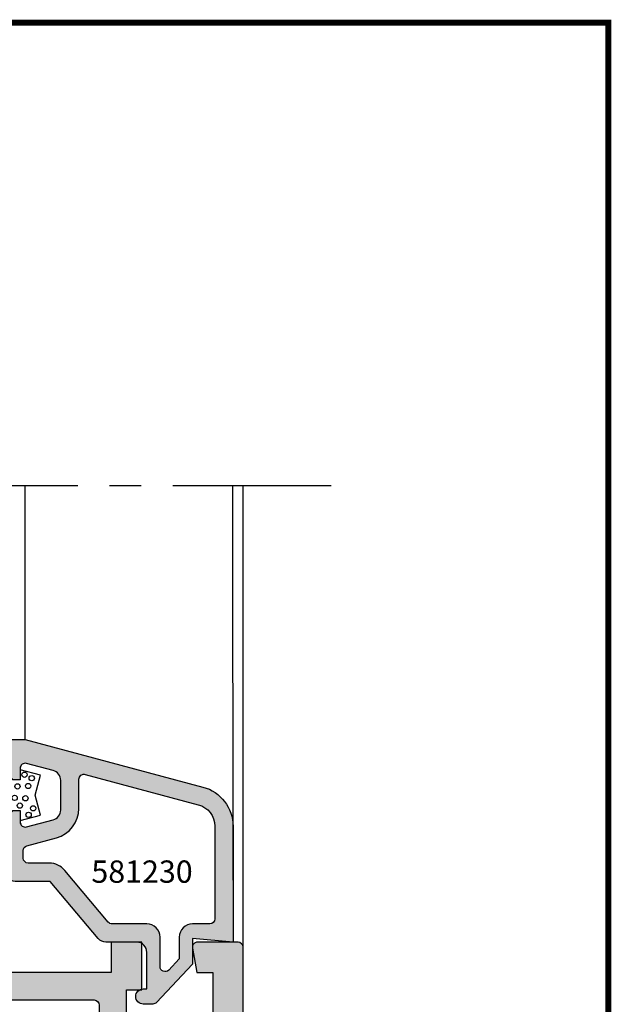
# Model space of a CAD drawing. Extents: x 0 to 191, y 0 to 284.
# Drawn here: x 133 to 191, y 187 to 284 of the extents above; entities that cross this region are included whole.
import ezdxf

# ---------------------------------------------------------------- set-up
doc = ezdxf.new("R2010")
doc.units = 0
doc.header["$LTSCALE"] = 25
doc.header["$MEASUREMENT"] = 0
doc.linetypes.add('MITTE', pattern=[2, 1.25, -0.25, 0.25, -0.25])
doc.layers.get('0').update_dxf_attribs({"linetype": 'CONTINUOUS'})
for name, color, linetype in [('BEMAZUNG', 7, 'CONTINUOUS'), ('DICHTUNG', 3, 'CONTINUOUS'), ('PROFIL', 7, 'CONTINUOUS'), ('RAHMEN', 7, 'CONTINUOUS')]:
    doc.layers.add(name, color=color, linetype=linetype)
doc.styles.get("Standard").update_dxf_attribs({"font": 'ARIAL.TTF'})

# ---------------------------------------------------------------- blocks, each defined once
blk = doc.blocks.new('521000')
at = {"layer": 'PROFIL'}
for points in [[(-43.73952773350925, 48.63531244268006, -0.4663076581530217), (-45.5, 50.11252407220013), (-45.5, 65.20000000000027), (-46.30000000000018, 66), (-47, 66), (-47, 64.85161268644106, -0.4931454260297464), (-47.62940952255803, 64.36864977328878), (-50.25881904509765, 65.07319793140982, -0.3394542588647922), (-51, 66.03912375770005), (-51, 68.96087624230404, -0.3394542588626985), (-50.25881904509879, 69.92680206860041), (-47.62940952255258, 70.63135022674442, -0.493145426032059), (-47, 70.1483873136001), (-47, 69), (-46.30000000000018, 69), (-45.5, 69.80000000000018), (-45.5, 73), (-47.5, 73), (-58.89088951370127, 69.9478203537792, 0.1539147210646976), (-59.90534030972185, 69.30154392057398), (-62.5320888862575, 66.17110686754995, 0.1763269807045625), (-63, 64.88553164820019), (-63, 40.22376484350025, 0.3394542588630363), (-61.51763809020758, 38.29191319092251), (-46.98236190975695, 34.39719767658858, -0.3394542588630326), (-45.5, 32.46534602405791), (-45.5, 22.40000000000009, 0.4142135623730951), (-44.5, 21.40000000000009), (-43.5, 21.40000000000009), (-43.5, 21.90000000000009, -1), (-41.5, 21.90000000000009), (-41.5, 21.70530792290015), (-31.52154967870001, 23.46477794020007), (-29.5, 12), (-14, 12), (-14, 14.30000000000018), (-12.10000000000014, 14.30000000000018), (-12.10000000000014, 16.30000000000018), (-13.39653593560024, 16.30000000000018, -0.4701013531725362), (-13.88782105844962, 16.89294583404717), (-12.67701024771122, 23.29294583404135, -0.3604504177102956), (-12.18572512485457, 23.70000000000005), (-7, 23.70000000000005), (-6.353553390603338, 24.34644660939671, -0.4142135623700577), (-5.646446609413942, 24.34644660940057), (-5, 23.70000000000005), (0.1857251246999567, 23.70000000000005, -0.3604504177051226), (0.6770102475477415, 23.29294583405635), (1.887821058398004, 16.8929458341097, -0.4701013531780999), (1.396535935506108, 16.30000000000018), (0.09999999999990905, 16.30000000000018), (0.09999999999990905, 14.30000000000018), (2, 14.30000000000018), (2, 12), (10.5, 12), (10.5, -0.1999999999998181), (11.29999999999995, -1), (12, -1), (12, 0.1483873136000966, -0.4931454260320712), (12.62940952255235, 0.6313502267444164), (15.25881904509856, -0.07319793139959074, -0.3394542588626888), (16, -1.039123757695961), (16, -3.960876242299946, -0.3394542588674394), (15.25881904508833, -4.926802068592679), (12.62940952249028, -5.631350226702352, -0.4931454260267837), (12, -5.148387313597141), (12, -4), (11.29999999999973, -4), (10.5, -4.799999999999727), (10.5, -8), (22.5, -8, 0.4142135623730951), (24.5, -6), (24.5, 52.5, 0.4142135623730951), (24, 53), (19.99999999998886, 53, 0.4663076581500623), (19.50759612350043, 52.41317591119741), (19.93310414579992, 50), (21.5, 50), (21.5, 46, -0.4142135623730951), (20.5, 45), (14, 45, -0.4142135623730951), (13, 46), (13, 48.30000000000018), (14.5, 48.30000000000018), (14.5, 53), (11.5, 53), (11.5, 50), (-5, 50), (-5, 53), (-7.500000000004093, 53, 0.5773502691909204), (-7.933012701897042, 52.249999999995), (-7.06698729810887, 50.75000000000182, -0.5773502691909042), (-7.5, 50), (-36, 50)], [(-44.49999999999272, 36.46534602409474, 0.0957161375566896), (-46.20590477437554, 37.29497515546677), (-59.62940952255212, 40.8917924123557, -0.339454258863001), (-60, 41.37475532550025), (-60, 64.33957629680026, -0.1763269807049022), (-59.88302222156403, 64.66097010163821), (-57.91121221262142, 67.0108817637747, -0.1539147210636593), (-57.65759951367636, 67.1724508720381), (-54.32940952256013, 68.06423669241076, -0.4931454260309356), (-53.70000000000005, 67.58127377925916), (-53.70000000000005, 66.03912375770005, 0.3394542588660547), (-50.9576304668451, 62.46519820042136), (-48.57059047749931, 61.8255927629998, -0.3394542588660661), (-48.20000000000005, 61.34262984979432), (-48.20000000000005, 50.11252407217285, 0.4018005030772511), (-44.17872340425311, 45.91632842075637, -0.4018005030772582), (-43.70000000000005, 45.41678131940012), (-43.70000000000005, 36.86534602410211, -0.618033988742088)], [(-42.5, 45.6926729577001, -0.3639702342654253), (-42.08682408883487, 46.18507683420603), (-35.76378060850038, 47.30000000000018), (-28.5, 47.30000000000018, -0.4142135623730951), (-28, 46.80000000000018), (-28, 26.90000000000009, -0.4142135623730951), (-28.5, 26.40000000000009), (-30.42375847860012, 26.40000000000009), (-39.85330135902996, 24.73731717449482, -0.2105195628846083), (-40.24487400684711, 24.83332690899033, 0.1348309860536383), (-42.05952380952385, 25.57368761949556, -0.3796789333804538), (-42.5, 26.07013189240024)], [(-26.80000000000018, 46.80000000000018, -0.4142135623730951), (-26.30000000000018, 47.30000000000018), (9.799999999999955, 47.30000000000018, -0.4142135623730951), (10.29999999999995, 46.80000000000018), (10.29999999999995, 35.30000000000018), (7.799999999999955, 35.30000000000018), (7.799999999999955, 34.46987298110025), (10.29999999999995, 33.80000000000018), (10.29999999999995, 19.45000000000005), (8.599999999999909, 18.99448637290016), (8.599999999999909, 18.40551362720021), (10.29999999999995, 17.95000000000005), (10.29999999999995, 15.20000000000005, -0.4142135623730951), (9.799999999999955, 14.70000000000005), (5.464872715005868, 14.70000000000005, -0.360450417707477), (4.973587592101012, 15.10705416599467), (3.329949910930964, 23.79485333793309, 0.3604504177074809), (0.1857251246999567, 26.40000000000009), (-2.61633650604449, 26.40000000000009, -0.3394542588598733), (-3.099299419184035, 26.77059047744024), (-3.436598965757184, 28.02940952255744, 0.3394542588598701), (-3.91956187890014, 28.40000000000009), (-5, 28.40000000000009), (-5, 27.40000000000009), (-7, 27.40000000000009), (-7, 28.40000000000009), (-8.080438121209681, 28.40000000000009, 0.3394542588653801), (-8.563401034303524, 28.02940952258746), (-8.900700580854618, 26.77059047745252, -0.3394542588653947), (-9.383663494000075, 26.40000000000009), (-26.30000000000018, 26.40000000000009, -0.4142135623730951), (-26.80000000000018, 26.90000000000009)], [(11.5, 41.80000000000018, -0.4142135623730951), (12, 42.30000000000018), (17.60763011189988, 42.30000000000018, -0.4926590213372131), (18.09079500061239, 41.67134662726721), (14.01683050361225, 26.37134662726749, -0.3398907395530094), (13.53366561489975, 26), (12, 26, -0.4142135623730951), (11.5, 26.5)], [(15.04133640889995, 25.55524118040012), (19.40112072048805, 41.92865337273452, -0.3398907395519967), (19.88428560919988, 42.30000000000018), (21, 42.30000000000018, -0.4142135623730951), (21.5, 41.80000000000018), (21.5, 14, -0.4142135623730951), (21, 13.5), (19.84547988029999, 13.5, -0.3118761756079594), (19.37780160363059, 13.82314687016742), (15.05682302093965, 25.24973467774362, -0.1567052947925821)], [(-28.48998749701104, 25.20000000000005), (-15.56803202990022, 25.20000000000005, -0.5424842427983366), (-15.11096352920458, 24.49729729732439, 0.05767457173229917), (-15.32994991095552, 23.79485333823573), (-16.97358759225199, 15.10705416594487, -0.3604504177056048), (-17.46487271510023, 14.70000000000005), (-26.8148811802771, 14.70000000000005, -0.3639702342670664), (-27.30728505679645, 15.11317591117904), (-28.98239137349856, 24.61317591119087, -0.4663076581540214)], [(12, 24.80000000000018), (13.59847765029986, 24.80000000000018, -0.311876175606367), (14.06615592696835, 24.47685312983549), (17.96111391020168, 14.17685312989556, -0.5245341269160415), (17.49343563349203, 13.5), (12.99799919933002, 13.5, -0.2277350772915437), (12.60768682447861, 13.6874999999759, 0.1023020752535356), (11.76562500000523, 14.38499336671293, -0.2775445267524248), (11.5, 14.82665880500008), (11.5, 24.30000000000018, -0.4142135623730784)], [(13.5, 12), (21, 12, -0.4142135623730951), (21.5, 11.5), (21.5, -4.5, -0.4142135623730951), (21, -5), (19, -5, -0.4142135623730951), (18.5, -4.5), (18.5, -1.039123757744164, 0.339454258859223), (15.90586665789306, 2.341616634275169), (13.37059047744151, 3.020941839457464, -0.3394542588592214), (13, 3.503904752600192), (13, 11.5, -0.4142135623730951)]]:
    blk.add_lwpolyline(points, format="xyb", close=True, dxfattribs=at)
blk = doc.blocks.new('5210')
at = {"layer": 'PROFIL'}
for points in [[(-56, 77.80000000000018), (-56, 81), (-58, 81), (-69.39088951370127, 77.9478203537792, 0.1539147210646964), (-70.40534030972185, 77.30154392057398), (-73.0320888862575, 74.17110686754995, 0.176326980704565), (-73.5, 72.88553164820019), (-73.5, 48.22376484350025, 0.3394542588630349), (-72.01763809020758, 46.29191319092251), (-57.48236190975695, 42.39719767658858, -0.3394542588630302), (-56, 40.46534602405791), (-56, 30.40000000000009, 0.414213562373095), (-55, 29.40000000000009), (-54, 29.40000000000009), (-54, 29.90000000000009, -0.414213562373095), (-53, 30.90000000000009), (-53, 56.85387462542786), (-54.23952773350925, 56.63531244268006, -0.4663076581530231), (-56, 58.11252407220013), (-56, 73.20000000000027), (-56.80000000000018, 74), (-57.5, 74), (-57.5, 72.85161268644106, -0.4931454260297231), (-58.12940952255803, 72.36864977328878), (-60.75881904509765, 73.07319793140982, -0.3394542588647897), (-61.5, 74.03912375770005), (-61.5, 76.96087624230404, -0.3394542588627033), (-60.75881904509879, 77.92680206860038), (-58.12940952255258, 78.63135022674442, -0.4931454260320614), (-57.5, 78.1483873136001), (-57.5, 77), (-56.80000000000018, 77)], [(-54.99999999999272, 44.46534602409474, 0.0957161375566896), (-56.70590477437554, 45.29497515546677), (-70.12940952255212, 48.8917924123557, -0.339454258863001), (-70.5, 49.37475532550025), (-70.5, 72.33957629680026, -0.1763269807049022), (-70.38302222156403, 72.66097010163821), (-68.41121221262142, 75.0108817637747, -0.1539147210636593), (-68.15759951367636, 75.1724508720381), (-64.82940952256013, 76.06423669241076, -0.4931454260309356), (-64.20000000000005, 75.58127377925916), (-64.20000000000005, 74.03912375770005, 0.3394542588660547), (-61.4576304668451, 70.46519820042136), (-59.07059047749931, 69.8255927629998, -0.3394542588660661), (-58.70000000000005, 69.34262984979432), (-58.70000000000005, 58.11252407217285, 0.4018005030772511), (-54.67872340425311, 53.91632842075637, -0.4018005030772582), (-54.20000000000005, 53.41678131940012), (-54.20000000000005, 44.86534602410211, -0.618033988742088)], [(-10.31427487530004, 31.70000000000005, -0.3604504177051228), (-9.822989752452258, 31.29294583405635), (-8.612178941601996, 24.8929458341097, -0.4701013531780714), (-9.103464064493892, 24.30000000000018), (-10.40000000000009, 24.30000000000018), (-10.40000000000009, 22.30000000000018), (-8.5, 22.30000000000018), (-8.5, 20), (0, 20), (0, 7.800000000000182), (0.7999999999999545, 7), (1.5, 7), (1.5, 8.148387313600097, -0.4931454260320597), (2.129409522552351, 8.631350226744416), (4.758819045098562, 7.926802068600409, -0.3394542588626833), (5.5, 6.960876242304039), (5.5, 4.039123757700054, -0.3394542588674353), (4.75881904508833, 3.073197931407321), (2.129409522490278, 2.368649773297648, -0.4931454260267929), (1.5, 2.851612686402859), (1.5, 4), (0.7999999999997272, 4), (0, 3.200000000000273), (0, 0), (12, 0, 0.414213562373095), (14, 2), (14, 60.5, 0.414213562373095), (13.5, 61), (9.499999999988859, 61, 0.466307658150051), (9.007596123500434, 60.41317591119741), (9.433104145799916, 58), (11, 58), (11, 54, -0.414213562373095), (10, 53), (3.5, 53, -0.414213562373095), (2.5, 54), (2.5, 56.30000000000018), (4, 56.30000000000018), (4, 61), (1, 61), (1, 58), (-15.5, 58), (-15.5, 61), (-18.00000000000409, 61, 0.5773502691909098), (-18.43301270189704, 60.249999999995), (-17.56698729810887, 58.75000000000182, -0.5773502691908927), (-18, 58.00000000000003), (-46.5, 58), (-48, 57.73550952894493), (-48.00000000000006, 54.9938576768445), (-46.26378060850038, 55.30000000000018), (-39, 55.30000000000018, -0.414213562373095), (-38.5, 54.80000000000018), (-38.5, 34.90000000000009, -0.414213562373095), (-39, 34.40000000000009), (-40.92375847860012, 34.40000000000009), (-48, 33.15226769781424), (-48, 30.41061584573228), (-42.02154967870001, 31.46477794020007), (-40, 20), (-24.5, 20), (-24.5, 22.30000000000018), (-22.60000000000014, 22.30000000000018), (-22.60000000000014, 24.30000000000018), (-23.89653593560024, 24.30000000000018, -0.4701013531725451), (-24.38782105844962, 24.89294583404717), (-23.17701024771122, 31.29294583404135, -0.3604504177102879), (-22.68572512485457, 31.70000000000002), (-17.5, 31.70000000000005), (-16.85355339060334, 32.34644660939671, -0.4142135623700577), (-16.14644660941394, 32.34644660940057), (-15.5, 31.70000000000005)], [(-37.30000000000018, 54.80000000000018, -0.4142135623730951), (-36.80000000000018, 55.30000000000018), (-0.7000000000000455, 55.30000000000018, -0.4142135623730951), (-0.2000000000000455, 54.80000000000018), (-0.2000000000000455, 43.30000000000018), (-2.700000000000045, 43.30000000000018), (-2.700000000000045, 42.46987298110025), (-0.2000000000000455, 41.80000000000018), (-0.2000000000000455, 27.45000000000005), (-1.900000000000091, 26.99448637290016), (-1.900000000000091, 26.40551362720021), (-0.2000000000000455, 25.95000000000005), (-0.2000000000000455, 23.20000000000005, -0.4142135623730951), (-0.7000000000000455, 22.70000000000005), (-5.035127284994132, 22.70000000000005, -0.360450417707477), (-5.526412407898988, 23.10705416599467), (-7.170050089069036, 31.79485333793309, 0.3604504177074809), (-10.31427487530004, 34.40000000000009), (-13.11633650604449, 34.40000000000009, -0.3394542588598733), (-13.59929941918404, 34.77059047744024), (-13.93659896575718, 36.02940952255744, 0.3394542588598701), (-14.41956187890014, 36.40000000000009), (-15.5, 36.40000000000009), (-15.5, 35.40000000000009), (-17.5, 35.40000000000009), (-17.5, 36.40000000000009), (-18.58043812120968, 36.40000000000009, 0.3394542588653801), (-19.06340103430352, 36.02940952258746), (-19.40070058085462, 34.77059047745252, -0.3394542588653947), (-19.88366349400007, 34.40000000000009), (-36.80000000000018, 34.40000000000009, -0.4142135623730951), (-37.30000000000018, 34.90000000000009)], [(1, 49.80000000000018, -0.4142135623730951), (1.5, 50.30000000000018), (7.10763011189988, 50.30000000000018, -0.4926590213372131), (7.590795000612388, 49.67134662726721), (3.516830503612255, 34.37134662726749, -0.3398907395530094), (3.033665614899746, 34), (1.5, 34, -0.4142135623730951), (1, 34.5)], [(4.541336408899951, 33.55524118040012), (8.901120720488052, 49.92865337273452, -0.3398907395519967), (9.384285609199878, 50.30000000000018), (10.5, 50.30000000000018, -0.4142135623730951), (11, 49.80000000000018), (11, 22, -0.4142135623730951), (10.5, 21.5), (9.34547988029999, 21.5, -0.3118761756079594), (8.877801603630587, 21.82314687016742), (4.556823020939646, 33.24973467774362, -0.1567052947925821)], [(-38.98998749701104, 33.20000000000005), (-26.06803202990022, 33.20000000000005, -0.5424842427983366), (-25.61096352920458, 32.49729729732439, 0.05767457173229917), (-25.82994991095552, 31.79485333823573), (-27.47358759225199, 23.10705416594487, -0.3604504177056048), (-27.96487271510023, 22.70000000000005), (-37.3148811802771, 22.70000000000005, -0.3639702342670664), (-37.80728505679645, 23.11317591117904), (-39.48239137349856, 32.61317591119087, -0.4663076581540214)], [(1.5, 32.80000000000018), (3.098477650299856, 32.80000000000018, -0.311876175606367), (3.566155926968349, 32.47685312983549), (7.461113910201675, 22.17685312989556, -0.5245341269160415), (6.993435633492027, 21.5), (2.497999199330025, 21.5, -0.2277350772915437), (2.107686824478606, 21.6874999999759, 0.1023020752535356), (1.26562500000523, 22.38499336671293, -0.2775445267524248), (1, 22.82665880500008), (1, 32.30000000000018, -0.4142135623730784)], [(3, 20), (10.5, 20, -0.4142135623730951), (11, 19.5), (11, 3.5, -0.4142135623730951), (10.5, 3), (8.5, 3, -0.4142135623730951), (8, 3.5), (8, 6.960876242255836, 0.339454258859223), (5.405866657893057, 10.34161663427517), (2.87059047744151, 11.02094183945746, -0.3394542588592214), (2.5, 11.50390475260019), (2.5, 19.5, -0.4142135623730951)]]:
    blk.add_lwpolyline(points, format="xyb", close=True, dxfattribs=at)
blk = doc.blocks.new('581230')
at = {"layer": 'PROFIL'}
h = blk.add_hatch(color=256, dxfattribs=at)
edge = h.paths.add_edge_path()
edge.add_line((-8.893202368665072, -5.599999999899978), (-9.842403876496178, -5.599999999899978))
edge.add_arc((-9.842403876496178, -4.849999999899978), 0.75, 90, 270, ccw=False)
edge.add_line((-9.842403876496178, -4.099999999899978), (-9.492403876396224, -4.099999999899978))
edge.add_line((-9.492403876396224, -4.099999999899978), (-9.492403876396224, -0.5))
edge.add_arc((-10.49240387639622, -0.4999999999999931), 0.9999999999999929, 359.9999999999996, 450.0000000000005)
edge.add_line((-10.49240387639622, 0.5), (-13.52609621830453, 0.5))
edge.add_arc((-13.52609621830454, 1.499999999999945), 0.9999999999999449, 220.0000000004362, 270.0000000000007, ccw=False)
edge.add_line((-14.29214066141859, 0.857212390307609), (-19.02700166359614, 6.5))
edge.add_line((-19.02700166359614, 6.5), (-22.49240387649604, 6.5))
edge.add_arc((-22.49240387649604, 7.5), 1, 180, 270, ccw=False)
edge.add_line((-23.49240387649604, 7.5), (-23.49240387649604, 12.70000000010009))
edge.add_line((-23.49240387649604, 12.70000000010009), (-22.69240387639621, 13.49999999989996))
edge.add_line((-22.69240387639621, 13.49999999989996), (-21.99240387649604, 13.49999999989996))
edge.add_line((-21.99240387649604, 13.49999999989996), (-21.99240387649604, 12.35161268633158))
edge.add_arc((-21.49240387649606, 12.35161268633158), 0.4999999999999822, 180.0000000000008, 285.0000000041107)
edge.add_line((-21.36299435391015, 11.86864977319635), (-18.73358483142445, 12.57319793151908))
edge.add_arc((-18.99240387659619, 13.53912375778959), 0.9999999999999888, 285.0000000041059, 359.9999999999998)
edge.add_line((-17.9924038765962, 13.53912375778958), (-17.9924038765962, 16.46087624231018))
edge.add_arc((-18.99240387659621, 16.4608762423102), 1.000000000000007, 359.9999999999988, 435.0000000019879)
edge.add_line((-18.7335848315272, 17.42680206860825), (-21.36299435396154, 18.13135022661743))
edge.add_arc((-21.49240387649604, 17.6483873134684), 0.5000000000000016, 75.00000000198862, 180.0000000000012)
edge.add_line((-21.99240387649604, 17.64838731346839), (-21.99240387649601, 16.49999999989996))
edge.add_line((-21.99240387649601, 16.49999999989996), (-22.69240387639616, 16.4999999998999))
edge.add_line((-22.69240387639616, 16.4999999998999), (-23.49240387649601, 17.29999999999995))
edge.add_line((-23.49240387649601, 17.29999999999995), (-23.49240387649604, 20.50000000009993))
edge.add_line((-23.49240387649604, 20.50000000009993), (-21.49240387639628, 20.50000000009993))
edge.add_line((-21.49240387639628, 20.50000000009993), (-3.957127696005301, 15.80143690847552))
edge.add_arc((-4.992403876396047, 11.93773360341759), 3.999999999900007, 1.1368683772161603e-13, 74.99999999990303, ccw=False)
edge.add_line((-0.9924038764960397, 11.9377336034176), (-0.9924038764960397, 0.5))
edge.add_line((-0.9924038764960397, 0.5), (-4.992403876396224, 0.8499546541999052))
edge.add_line((-4.992403876396224, 0.8499546541999052), (-4.992403876396224, -1.65004534600007))
edge.add_line((-4.992403876396224, -1.65004534600007), (-8.527525517789257, -5.440999180206973))
edge.add_arc((-8.893202368385177, -5.099999999800003), 0.5000000000999754, 269.9999999679263, 316.99999995181383, ccw=False)
edge = h.paths.add_edge_path(flags=16)
edge.add_line((-15.56299435402042, 17.04772238210643), (-4.423001977333255, 14.06277042108309))
edge.add_arc((-4.99240387658101, 11.93773360316519), 2.200000000084902, -9.094947017729282e-13, 74.99999999999369, ccw=False)
edge.add_line((-2.792403876496108, 11.93773360316516), (-2.792403876496108, 2.800000000049977))
edge.add_arc((-3.292403876546106, 2.800000000049952), 0.5000000000499978, -89.9999999999963, 2.7853275241795927e-12, ccw=False)
edge.add_line((-3.292403876546073, 2.299999999999955), (-4.992403876596313, 2.299999999999955))
edge.add_arc((-4.992403876596228, 0.9999999999999146), 1.30000000000004, 90.00000000000375, 180.0000000000012)
edge.add_line((-6.292403876596268, 0.9999999999998863), (-6.292403876596239, -1.137961727500056))
edge.add_line((-6.292403876596239, -1.137961727500056), (-7.326727025616435, -2.247137509021741))
edge.add_arc((-7.692403876496314, -1.906138329065873), 0.4999999999999995, 179.9999999999995, 317.00000001181104, ccw=False)
edge.add_line((-8.192403876496314, -1.906138329065868), (-8.192403876496314, 0.9999999999999432))
edge.add_arc((-9.492403876496311, 0.9999999999999576), 1.299999999999997, 359.9999999999994, 450.0000000000006)
edge.add_line((-9.492403876496326, 2.299999999999955), (-12.91989626280051, 2.299999999999955))
edge.add_arc((-12.91989626280048, 2.799999999999964), 0.5000000000000098, 220.0000000008379, 269.99999999999676, ccw=False)
edge.add_line((-13.30291848435527, 2.478606195151087), (-17.58817430916037, 7.585575219395537))
edge.add_arc((-19.12026319537945, 6.299999999999939), 2.000000000000017, 40.00000000084177, 89.99999999999888)
edge.add_line((-19.12026319537941, 8.299999999999955), (-21.19240387649637, 8.299999999999955))
edge.add_arc((-21.19240387649635, 8.799999999999974), 0.5000000000000195, 179.9999999999957, 269.99999999999795, ccw=False)
edge.add_line((-21.69240387649637, 8.800000000000011), (-21.69240387649631, 9.533224138995365))
edge.add_arc((-21.19240387649633, 9.533224138995342), 0.4999999999999858, 104.99999999821631, 179.9999999999974, ccw=False)
edge.add_line((-21.32181339903255, 10.01618705214389), (-18.41594674139367, 10.79481167627375))
edge.add_arc((-19.19240387661621, 13.69258915518453), 3.000000000020084, 284.9999999982163, 359.9999999999999)
edge.add_line((-16.19240387659613, 13.69258915518452), (-16.19240387659613, 16.56475946894318))
edge.add_arc((-15.69240387657674, 16.56475946894318), 0.5000000000193889, 74.99999999999449, 180, ccw=False)
at = {"layer": 'DICHTUNG'}
blk.add_lwpolyline([(-26.00000387649607, 11.50000000004997, 0.414213562373095), (-25.50000387649607, 11.00000000004997), (-23.50000387649607, 11.00000000004997), (-23.50000387649607, 12.70000000005001), (-22.70000387649606, 13.50000000004997), (-22.00000387649607, 13.50000000004997), (-22.00000387649609, 12.50000000004997), (-20.00000387649607, 13.03589838495003), (-20.52628331819606, 15.00000000004997), (-20.00000387649607, 16.96410161515001), (-22.00000387649607, 17.50000000004997), (-22.00000387649607, 16.50000000004997), (-22.70000387649606, 16.50000000004997), (-23.50000387649607, 17.30000000005003), (-23.50000387649623, 20.49999999994998, 0.3249200000003485), (-23.63820386767332, 20.69020998777609), (-25.46174447746721, 21.68426336126453, 0.8798730000003994), (-25.84342445309908, 20.87729341283608), (-24.68112584039606, 19.79017782595002, -0.2234133347740528), (-24.50000387649607, 19.40505862604999), (-24.50000387649607, 19.00000000004997, -0.414213562373095), (-25.00000387649607, 18.50000000004997), (-25.50000387649607, 18.50000000004997, 0.414213562373095), (-26.00000387649607, 18.00000000004997), (-26.00000387649607, 17.00000000004997, 0.414213562373095), (-25.50000387649607, 16.50000000004997), (-25.00000387649607, 16.50000000004997, -0.414213562373095), (-24.50000387649607, 16.00000000004997), (-24.50000387649607, 13.50000000004997, -0.414213562373095), (-25.00000387649607, 13.00000000004997), (-25.50000387649607, 13.00000000004997, 0.414213562373095), (-26.00000387649607, 12.50000000004997)], format="xyb", close=True, dxfattribs=at)
for centre, radius in [((-24.93041475161061, 20.827096746991), 0.2616376489585364), ((-23.93123482016545, 20.29062311216092), 0.2616376489585364), ((-23.95136079316222, 19.38528882411322), 0.2616376489585364), ((-24.03858709767524, 18.4712811753044), 0.2354738840626828), ((-25.27967501095139, 17.95687333231081), 0.2616376489585364), ((-24.33375428010157, 17.67717840432482), 0.2616376489585364), ((-25.28167493159668, 16.97017759213378), 0.2616376489585364), ((-24.32988006112014, 16.77882654398019), 0.2616376489585364), ((-23.32745563026145, 16.38762833881441), 0.2616376489585364), ((-21.56281785276126, 17.01924114104747), 0.2616376489585364), ((-20.8536582322618, 16.67416471570675), 0.2616376489585364), ((-23.98409469666426, 15.508418179123), 0.2616376489585364), ((-22.25883550005215, 15.86401223388793), 0.2616376489585364), ((-21.20262416521069, 15.90478324696574), 0.2616376489585364), ((-23.54884133322621, 14.45624935365225), 0.2616376489585364), ((-22.53571641712477, 14.73151652672391), 0.2616376489585364), ((-21.47673055951491, 14.69767155401837), 0.2616376489585364), ((-23.94188930371541, 13.38294236581481), 0.2354738840626828), ((-23.15345057091411, 13.70183851773669), 0.2616376489585364), ((-22.01926738546916, 13.97340426180347), 0.2616376489585364), ((-20.70728480592077, 13.70183851773675), 0.2616376489585364), ((-25.38262313600995, 12.44563119603151), 0.2616376489585364), ((-24.19793287385919, 12.58671920111277), 0.2354738840626828), ((-21.15994986028573, 13.05703161333372), 0.2616376489585364), ((-25.26729498005778, 11.51773229470695), 0.2354738840626828), ((-24.09224260413992, 11.61953677155867), 0.2616376489585364)]:
    blk.add_circle(centre, radius, dxfattribs=at)
at = {"layer": 'PROFIL'}
for points in [[(-8.893202368665072, -5.599999999899978), (-9.842403876496178, -5.599999999899978, -1), (-9.842403876496178, -4.099999999899978), (-9.492403876396224, -4.099999999899978), (-9.492403876396224, -0.5, 0.4142135623730991), (-10.49240387639622, 0.5), (-13.52609621830453, 0.5, -0.2216946626409463), (-14.29214066141859, 0.857212390307609), (-19.02700166359614, 6.5), (-22.49240387649604, 6.5, -0.4142135623730951), (-23.49240387649604, 7.5), (-23.49240387649604, 12.70000000010009), (-22.69240387639621, 13.49999999989996), (-21.99240387649604, 13.49999999989996), (-21.99240387649604, 12.35161268633158, 0.493145426053599), (-21.36299435391015, 11.86864977319635), (-18.73358483142445, 12.57319793151908, 0.3394542588433946), (-17.9924038765962, 13.53912375778958), (-17.9924038765962, 16.46087624231018, 0.3394542588730541), (-18.7335848315272, 17.42680206860825), (-21.36299435396154, 18.13135022661743, 0.4931454260205242), (-21.99240387649604, 17.64838731346839), (-21.99240387649601, 16.49999999989996), (-22.69240387639616, 16.4999999998999), (-23.49240387649601, 17.29999999999995), (-23.49240387649604, 20.50000000009993), (-21.49240387639628, 20.50000000009993), (-3.957127696005299, 15.80143690847552, -0.339454258862903), (-0.9924038764960397, 11.9377336034176), (-0.9924038764960397, 0.5), (-4.992403876396224, 0.8499546541999052), (-4.992403876396224, -1.65004534600007), (-8.527525517789257, -5.440999180206973, -0.2080002990581982)], [(-15.56299435402042, 17.04772238210643), (-4.423001977333255, 14.06277042108309, -0.3394542588633492), (-2.792403876496108, 11.93773360316516), (-2.792403876496108, 2.800000000049977, -0.4142135623730903), (-3.292403876546073, 2.299999999999955), (-4.992403876596313, 2.299999999999955, 0.4142135623730822), (-6.292403876596268, 0.9999999999998863), (-6.292403876596239, -1.137961727500056), (-7.326727025616435, -2.247137509021741, -0.6808757649749405), (-8.192403876496314, -1.906138329065868), (-8.192403876496314, 0.9999999999999432, 0.4142135623731015), (-9.492403876496326, 2.299999999999955), (-12.91989626280051, 2.299999999999955, -0.2216946626390894), (-13.30291848435527, 2.478606195151087), (-17.58817430916037, 7.585575219395537, 0.2216946626390815), (-19.12026319537941, 8.299999999999955), (-21.19240387649637, 8.299999999999955, -0.414213562373106), (-21.69240387649637, 8.800000000000011), (-21.69240387649631, 9.533224138995365, -0.3394542588720429), (-21.32181339903255, 10.01618705214389), (-18.41594674139367, 10.79481167627375, 0.3394542588720548), (-16.19240387659613, 13.69258915518452), (-16.19240387659613, 16.56475946894318, -0.4931454260313323)]]:
    blk.add_lwpolyline(points, format="xyb", close=True, dxfattribs=at)

msp = doc.modelspace()

# ---------------------------------------------------------------- hatches: boundary and pattern name
at = {"layer": 'PROFIL'}
h = msp.add_hatch(color=256, dxfattribs=at)
edge = h.paths.add_edge_path()
edge.add_line((84.9735687310561, 210.1265073039677), (84.9735687310561, 213.3265073039675))
edge.add_line((84.9735687310561, 213.3265073039675), (82.9735687310561, 213.3265073039675))
edge.add_line((82.9735687310561, 213.3265073039675), (71.58267921735484, 210.2743276577467))
edge.add_arc((72.10031730753234, 208.3424760052414), 1.999999999922532, 104.9999999997778, 140.0000000008676)
edge.add_line((70.56822842133425, 209.6280512245415), (67.94147984479861, 206.4976141715175))
edge.add_arc((69.47356873105588, 205.2120389521677), 1.999999999999774, 140.0000000008685, 180.0000000000016)
edge.add_line((67.4735687310561, 205.2120389521677), (67.4735687310561, 180.5502721474678))
edge.add_arc((69.47356873105616, 180.5502721474675), 2.000000000000057, 179.9999999999935, 254.9999999999234)
edge.add_line((68.95593064084852, 178.61842049489), (83.49120682129916, 174.7237049805561))
edge.add_arc((82.97356873110442, 172.7918533280252), 1.999999999951674, 5.6843418860808015e-12, 74.99999999993469, ccw=False)
edge.add_line((84.9735687310561, 172.7918533280254), (84.9735687310561, 162.7265073039676))
edge.add_arc((85.9735687310561, 162.7265073039676), 1, 180, 270)
edge.add_line((85.9735687310561, 161.7265073039676), (86.9735687310561, 161.7265073039676))
edge.add_line((86.9735687310561, 161.7265073039676), (86.9735687310561, 162.2265073039676))
edge.add_arc((87.9735687310561, 162.2265073039676), 1, 90, 180, ccw=False)
edge.add_line((87.9735687310561, 163.2265073039676), (87.9735687310561, 189.1803819293954))
edge.add_line((87.9735687310561, 189.1803819293954), (86.73404099754686, 188.9618197466476))
edge.add_arc((86.4735687310561, 190.4390313761676), 1.500000000000001, 179.9999999999978, 279.99999999962597, ccw=False)
edge.add_line((84.9735687310561, 190.4390313761676), (84.9735687310561, 205.5265073039678))
edge.add_line((84.9735687310561, 205.5265073039678), (84.17356873105592, 206.3265073039675))
edge.add_line((84.17356873105592, 206.3265073039675), (83.4735687310561, 206.3265073039675))
edge.add_line((83.4735687310561, 206.3265073039675), (83.4735687310561, 205.1781199904086))
edge.add_arc((82.97356873104877, 205.1781199904086), 0.5000000000073328, -104.9999999997085, 0, ccw=False)
edge.add_line((82.84415920849807, 204.6951570772563), (80.21474968595845, 205.3997052353773))
edge.add_arc((80.47356873105599, 206.3656310616676), 0.9999999999998889, 180.0000000000032, 255.0000000002938, ccw=False)
edge.add_line((79.4735687310561, 206.3656310616676), (79.4735687310561, 209.2873835462715))
edge.add_arc((80.47356873106428, 209.2873835462715), 1.000000000008171, 105.00000000013779, 180, ccw=False)
edge.add_line((80.21474968595732, 210.2533093725679), (82.84415920850353, 210.9578575307119))
edge.add_arc((82.97356873105599, 210.4748946175676), 0.5000000000001046, 0, 105.00000000013961, ccw=False)
edge.add_line((83.4735687310561, 210.4748946175676), (83.4735687310561, 209.3265073039675))
edge.add_line((83.4735687310561, 209.3265073039675), (84.17356873105592, 209.3265073039675))
edge.add_line((84.17356873105592, 209.3265073039675), (84.9735687310561, 210.1265073039677))
edge = h.paths.add_edge_path()
edge.add_arc((130.6592938557561, 163.5265073039677), 0.4999999999998863, 10.713123023233322, 90.00000000000978, ccw=False)
edge.add_line((131.1505789786038, 163.6194531380239), (132.3613897894541, 157.2194531380772))
edge.add_arc((131.8701046665621, 157.1265073040126), 0.5000000000449714, -89.99999999998698, 10.713123023230196, ccw=False)
edge.add_line((131.8701046665622, 156.6265073039677), (130.573568731056, 156.6265073039677))
edge.add_line((130.573568731056, 156.6265073039677), (130.573568731056, 154.6265073039677))
edge.add_line((130.573568731056, 154.6265073039677), (132.4735687310561, 154.6265073039677))
edge.add_line((132.4735687310561, 154.6265073039677), (132.4735687310561, 152.3265073039675))
edge.add_line((132.4735687310561, 152.3265073039675), (140.9735687310561, 152.3265073039675))
edge.add_line((140.9735687310561, 152.3265073039675), (140.9735687310561, 140.1265073039677))
edge.add_line((140.9735687310561, 140.1265073039677), (141.7735687310561, 139.3265073039675))
edge.add_line((141.7735687310561, 139.3265073039675), (142.4735687310561, 139.3265073039675))
edge.add_line((142.4735687310561, 139.3265073039675), (142.4735687310561, 140.4748946175676))
edge.add_arc((142.9735687310561, 140.4748946175677), 0.5, 74.99999999987051, 180.0000000000098, ccw=False)
edge.add_line((143.1029782536085, 140.9578575307119), (145.7323877761547, 140.2533093725679))
edge.add_arc((145.4735687310477, 139.2873835462714), 1.000000000008356, 9.777068044058979e-12, 74.99999999986738, ccw=False)
edge.add_line((146.4735687310561, 139.2873835462715), (146.4735687310561, 136.3656310616676))
edge.add_arc((145.4735687310561, 136.3656310616677), 1, 284.9999999991586, 359.99999999999346, ccw=False)
edge.add_line((145.7323877761444, 135.3997052353748), (143.1029782535464, 134.6951570772652))
edge.add_arc((142.9735687310133, 135.1781199903702), 0.4999999999572022, 179.999999999987, 284.99999999915735, ccw=False)
edge.add_line((142.4735687310561, 135.1781199903704), (142.4735687310561, 136.3265073039675))
edge.add_line((142.4735687310561, 136.3265073039675), (141.7735687310558, 136.3265073039675))
edge.add_line((141.7735687310558, 136.3265073039675), (140.9735687310561, 135.5265073039678))
edge.add_line((140.9735687310561, 135.5265073039678), (140.9735687310561, 132.3265073039675))
edge.add_line((140.9735687310561, 132.3265073039675), (152.9735687310561, 132.3265073039675))
edge.add_arc((152.9735687310561, 134.3265073039675), 2, 270, 360)
edge.add_line((154.9735687310561, 134.3265073039675), (154.9735687310561, 192.8265073039675))
edge.add_arc((154.4735687310561, 192.8265073039675), 0.5, 0, 90)
edge.add_line((154.4735687310561, 193.3265073039675), (150.473568731045, 193.3265073039675))
edge.add_arc((150.4735687310449, 192.8265073039869), 0.4999999999805596, 89.99999999999349, 189.9999999990621)
edge.add_line((149.9811648545565, 192.7396832151649), (150.406672876856, 190.3265073039675))
edge.add_line((150.406672876856, 190.3265073039675), (151.9735687310561, 190.3265073039675))
edge.add_line((151.9735687310561, 190.3265073039675), (151.9735687310561, 186.3265073039675))
edge.add_arc((150.9735687310561, 186.3265073039675), 1, -90, 0, ccw=False)
edge.add_line((150.9735687310561, 185.3265073039675), (144.4735687310561, 185.3265073039675))
edge.add_arc((144.4735687310561, 186.3265073039675), 1, 180, 270, ccw=False)
edge.add_line((143.4735687310561, 186.3265073039675), (143.4735687310561, 188.6265073039677))
edge.add_line((143.4735687310561, 188.6265073039677), (144.9735687310561, 188.6265073039677))
edge.add_line((144.9735687310561, 188.6265073039677), (144.9735687310561, 193.3265073039675))
edge.add_line((144.9735687310561, 193.3265073039675), (141.9735687310561, 193.3265073039675))
edge.add_line((141.9735687310561, 193.3265073039675), (141.9735687310561, 190.3265073039675))
edge.add_line((141.9735687310561, 190.3265073039675), (125.4735687310561, 190.3265073039675))
edge.add_line((125.4735687310561, 190.3265073039675), (125.4735687310561, 193.3265073039675))
edge.add_line((125.4735687310561, 193.3265073039675), (122.973568731052, 193.3265073039675))
edge.add_arc((122.9735687310521, 192.8265073039653), 0.50000000000216, 90.00000000001303, 210.0000000002337)
edge.add_line((122.5405560291591, 192.5765073039625), (123.4065814329472, 191.0765073039693))
edge.add_arc((122.973568731056, 190.8265073039676), 0.500000000000036, -89.99999999998698, 30.000000000230784, ccw=False)
edge.add_line((122.9735687310561, 190.3265073039675), (94.4735687310561, 190.3265073039675))
edge.add_line((94.4735687310561, 190.3265073039675), (92.9735687310561, 190.0620168329124))
edge.add_line((92.9735687310561, 190.0620168329124), (92.97356873105605, 187.320364980812))
edge.add_line((92.97356873105605, 187.320364980812), (94.70978812255572, 187.6265073039677))
edge.add_line((94.70978812255572, 187.6265073039677), (101.9735687310561, 187.6265073039677))
edge.add_arc((101.9735687310561, 187.1265073039677), 0.5, 0, 90, ccw=False)
edge.add_line((102.4735687310561, 187.1265073039677), (102.4735687310561, 167.2265073039676))
edge.add_arc((101.9735687310561, 167.2265073039676), 0.5, -90, 0, ccw=False)
edge.add_line((101.9735687310561, 166.7265073039676), (100.049810252456, 166.7265073039676))
edge.add_line((100.049810252456, 166.7265073039676), (92.9735687310561, 165.4787750017817))
edge.add_line((92.9735687310561, 165.4787750017817), (92.9735687310561, 162.7371231496998))
edge.add_line((92.9735687310561, 162.7371231496998), (98.95201905235609, 163.7912852441676))
edge.add_line((98.95201905235609, 163.7912852441676), (100.9735687310561, 152.3265073039675))
edge.add_line((100.9735687310561, 152.3265073039675), (116.4735687310561, 152.3265073039675))
edge.add_line((116.4735687310561, 152.3265073039675), (116.4735687310561, 154.6265073039677))
edge.add_line((116.4735687310561, 154.6265073039677), (118.373568731056, 154.6265073039677))
edge.add_line((118.373568731056, 154.6265073039677), (118.373568731056, 156.6265073039677))
edge.add_line((118.373568731056, 156.6265073039677), (117.0770327954559, 156.6265073039677))
edge.add_arc((117.0770327954558, 157.1265073039675), 0.4999999999998295, 169.2868769778198, 270.0000000000016, ccw=False)
edge.add_line((116.5857476726065, 157.2194531380147), (117.7965584833449, 163.6194531380089))
edge.add_arc((118.2878436062015, 163.5265073039603), 0.5000000000071954, 89.99999999999352, 169.2868769778203, ccw=False)
edge.add_line((118.2878436062015, 164.0265073039675), (123.4735687310561, 164.0265073039675))
edge.add_line((123.4735687310561, 164.0265073039675), (124.1200153404528, 164.6729539133642))
edge.add_arc((124.4735687310494, 164.3194005227678), 0.5000000000046063, 45.00000000061033, 135.0000000000161, ccw=False)
edge.add_line((124.8271221216422, 164.6729539133681), (125.4735687310561, 164.0265073039675))
edge.add_line((125.4735687310561, 164.0265073039675), (130.6592938557561, 164.0265073039675))
edge = h.paths.add_edge_path(flags=16)
edge.add_line((145.5149051399561, 165.8817484843676), (149.8746894515442, 182.255160676702))
edge.add_arc((150.3578543402562, 182.1265073039677), 0.5000000000000232, 90.0000000000228, 165.0896862387365, ccw=False)
edge.add_line((150.357854340256, 182.6265073039677), (151.4735687310561, 182.6265073039677))
edge.add_arc((151.4735687310561, 182.1265073039677), 0.5, 0, 90, ccw=False)
edge.add_line((151.9735687310561, 182.1265073039677), (151.9735687310561, 154.3265073039675))
edge.add_arc((151.4735687310561, 154.3265073039675), 0.5, -90, 0, ccw=False)
edge.add_line((151.4735687310561, 153.8265073039675), (150.3190486113561, 153.8265073039675))
edge.add_arc((150.3190486113561, 154.3265073039676), 0.5000000000001137, 200.7141748443182, 269.99999999999676, ccw=False)
edge.add_line((149.8513703346867, 154.1496541741349), (145.5303917519958, 165.5762419817111))
edge.add_arc((145.9980700287653, 165.7530951115818), 0.5000000001072433, 165.0896862359077, 200.7141748443346, ccw=False)
edge = h.paths.add_edge_path(flags=16)
edge.add_arc((104.1735687310559, 187.1265073039677), 0.5, 90, 180, ccw=False)
edge.add_line((104.1735687310559, 187.6265073039677), (140.2735687310561, 187.6265073039677))
edge.add_arc((140.2735687310561, 187.1265073039677), 0.5, 0, 90, ccw=False)
edge.add_line((140.7735687310561, 187.1265073039677), (140.7735687310561, 175.6265073039677))
edge.add_line((140.7735687310561, 175.6265073039677), (138.2735687310561, 175.6265073039677))
edge.add_line((138.2735687310561, 175.6265073039677), (138.2735687310561, 174.7963802850678))
edge.add_line((138.2735687310561, 174.7963802850678), (140.7735687310561, 174.1265073039677))
edge.add_line((140.7735687310561, 174.1265073039677), (140.7735687310561, 159.7765073039675))
edge.add_line((140.7735687310561, 159.7765073039675), (139.073568731056, 159.3209936768677))
edge.add_line((139.073568731056, 159.3209936768677), (139.073568731056, 158.7320209311677))
edge.add_line((139.073568731056, 158.7320209311677), (140.7735687310561, 158.2765073039675))
edge.add_line((140.7735687310561, 158.2765073039675), (140.7735687310561, 155.5265073039675))
edge.add_arc((140.2735687310561, 155.5265073039675), 0.5, -90, 0, ccw=False)
edge.add_line((140.2735687310561, 155.0265073039675), (135.938441446062, 155.0265073039675))
edge.add_arc((135.938441446062, 155.5265073040248), 0.5000000000572413, 190.7131230227384, 269.99999999999676, ccw=False)
edge.add_line((135.4471563231571, 155.4335614699622), (133.8035186419871, 164.1213606419006))
edge.add_arc((130.6592938557561, 163.5265073039677), 3.199999999999863, 10.71312302274326, 90.0000000000005)
edge.add_line((130.6592938557561, 166.7265073039676), (127.8572322250116, 166.7265073039676))
edge.add_arc((127.8572322250116, 167.2265073039641), 0.4999999999965326, 195.0000000007145, 269.99999999999676, ccw=False)
edge.add_line((127.3742693118721, 167.0970977814077), (127.0369697652989, 168.3559168265249))
edge.add_arc((126.554006852156, 168.2265073039676), 0.5000000000000182, 15.00000000072558, 90.00000000000487)
edge.add_line((126.554006852156, 168.7265073039676), (125.4735687310561, 168.7265073039676))
edge.add_line((125.4735687310561, 168.7265073039676), (125.4735687310561, 167.7265073039676))
edge.add_line((125.4735687310561, 167.7265073039676), (123.4735687310561, 167.7265073039676))
edge.add_line((123.4735687310561, 167.7265073039676), (123.4735687310561, 168.7265073039676))
edge.add_line((123.4735687310561, 168.7265073039676), (122.3931306098464, 168.7265073039676))
edge.add_arc((122.3931306098465, 168.226507304021), 0.4999999999465672, 90.00000000000325, 165.0000000004153)
edge.add_line((121.9101676967526, 168.355916826555), (121.5728681502015, 167.09709778142))
edge.add_arc((121.0899052370559, 167.2265073039677), 0.500000000000083, 270.00000000001467, 345.00000000042957, ccw=False)
edge.add_line((121.089905237056, 166.7265073039676), (104.1735687310559, 166.7265073039676))
edge.add_arc((104.1735687310559, 167.2265073039676), 0.5, 180, 270, ccw=False)
edge.add_line((103.6735687310559, 167.2265073039676), (103.6735687310559, 187.1265073039677))
edge = h.paths.add_edge_path(flags=16)
edge.add_line((101.9835812340451, 165.5265073039675), (114.9055367011559, 165.5265073039675))
edge.add_arc((114.905536701156, 165.0265073039675), 0.5000000000000568, -23.91653441845392, 90.00000000001302, ccw=False)
edge.add_arc((118.2878436059612, 163.5265073043183), 3.199999999627066, 156.0834655815251, 169.2868769768682)
edge.add_line((115.1436188201006, 164.1213606422032), (113.4999811388041, 155.4335614699124))
edge.add_arc((113.0086960159559, 155.5265073039677), 0.5000000000002025, 269.99999999999346, 349.28687697686985, ccw=False)
edge.add_line((113.0086960159559, 155.0265073039675), (103.658687550779, 155.0265073039675))
edge.add_arc((103.658687550779, 155.5265073039808), 0.5000000000132161, 189.9999999998208, 269.9999999999951, ccw=False)
edge.add_line((103.1662836742597, 155.4396832151465), (101.4911773575575, 164.9396832151584))
edge.add_arc((101.983581234045, 165.0265073039868), 0.4999999999807385, 89.99999999999022, 189.9999999998057, ccw=False)
edge = h.paths.add_edge_path(flags=16)
edge.add_line((142.4735687310561, 165.1265073039677), (144.072046381356, 165.1265073039677))
edge.add_arc((144.072046381356, 164.6265073039675), 0.500000000000199, 20.714174844658885, 90.00000000000318, ccw=False)
edge.add_line((144.5397246580245, 164.803360433803), (148.4346826412578, 154.5033604338631))
edge.add_arc((147.967004364548, 154.3265073040119), 0.5000000000443501, -89.99999999999022, 20.714174844667923, ccw=False)
edge.add_line((147.9670043645481, 153.8265073039675), (143.4715679303861, 153.8265073039675))
edge.add_arc((143.4715679303861, 154.3265073039066), 0.4999999999391207, 218.6821874536758, 270.0000000000065, ccw=False)
edge.add_arc((140.9735687311036, 152.3265073039557), 2.69999999997022, 38.68218745366162, 62.04681311729813)
edge.add_arc((142.473568731056, 155.1531661089676), 0.4999999999998584, 180, 242.04681311730718, ccw=False)
edge.add_line((141.9735687310561, 155.1531661089676), (141.9735687310561, 164.6265073039677))
edge.add_arc((142.4735687310561, 164.6265073039677), 0.5, 90, 180, ccw=False)
edge = h.paths.add_edge_path(flags=16)
edge.add_line((143.9735687310561, 152.3265073039675), (151.4735687310561, 152.3265073039675))
edge.add_arc((151.4735687310561, 151.8265073039675), 0.5, 0, 90, ccw=False)
edge.add_line((151.9735687310561, 151.8265073039675), (151.9735687310561, 135.8265073039675))
edge.add_arc((151.4735687310561, 135.8265073039675), 0.5, -90, 0, ccw=False)
edge.add_line((151.4735687310561, 135.3265073039675), (149.4735687310561, 135.3265073039675))
edge.add_arc((149.4735687310561, 135.8265073039675), 0.5, 180, 270, ccw=False)
edge.add_line((148.9735687310561, 135.8265073039675), (148.9735687310561, 139.2873835462233))
edge.add_arc((145.4735687310343, 139.2873835462234), 3.500000000021799, 359.9999999999991, 434.9999999991459)
edge.add_line((146.3794353889492, 142.6681239382427), (143.8441592084976, 143.347449143425))
edge.add_arc((143.9735687310562, 143.8304120565676), 0.500000000000059, 179.9999999999902, 254.9999999991374, ccw=False)
edge.add_line((143.4735687310561, 143.8304120565677), (143.4735687310561, 151.8265073039675))
edge.add_arc((143.9735687310561, 151.8265073039675), 0.5, 90, 180, ccw=False)
edge = h.paths.add_edge_path(flags=16)
edge.add_arc((82.97356873116738, 172.7918533280125), 4.999999999977438, 53.13010235545171, 74.99999999992379)
edge.add_line((84.26766395668056, 177.6214824594343), (70.84415920850398, 181.2182997163232))
edge.add_arc((70.97356873105612, 181.7012626294675), 0.50000000000002, 179.9999999999739, 254.9999999998965, ccw=False)
edge.add_line((70.4735687310561, 181.7012626294677), (70.4735687310561, 204.6660836007678))
edge.add_arc((70.97356873105602, 204.6660836007679), 0.4999999999999147, 140.0000000008051, 180.000000000013, ccw=False)
edge.add_line((70.59054650949207, 204.9874774056057), (72.56235651843468, 207.3373890677422))
edge.add_arc((72.94537873989584, 207.0159952629907), 0.4999999998657209, 104.99999999995151, 140.0000000008086, ccw=False)
edge.add_line((72.81596921737975, 207.4989581760056), (76.14415920849598, 208.3907439963783))
edge.add_arc((76.27356873104871, 207.9077810832265), 0.5000000000073672, 1.9610979506978765e-11, 104.99999999994861, ccw=False)
edge.add_line((76.77356873105606, 207.9077810832267), (76.77356873105606, 206.3656310616676))
edge.add_arc((80.47356873105599, 206.3656310616676), 3.699999999999932, 180, 255.0000000005503)
edge.add_line((79.515938264211, 202.7917055043889), (81.9029782535568, 202.1521000669673))
edge.add_arc((81.77356873099423, 201.6691371537618), 0.5000000000618265, 3.183231456205249e-12, 75.0000000005569, ccw=False)
edge.add_line((82.27356873105606, 201.6691371537618), (82.27356873105606, 190.4390313761403))
edge.add_arc((86.47356873108014, 190.4390313761403), 4.200000000024076, 179.9999999999988, 267.5611453087662)
edge.add_arc((86.27356873105595, 185.7432886233675), 0.5000000000001067, 9.777068044058979e-12, 87.56114530877852, ccw=False)
edge.add_line((86.77356873105606, 185.7432886233676), (86.77356873105606, 177.1918533280696))
edge.add_arc((86.27356873105505, 177.1918533280698), 0.500000000001009, 233.1301023554359, 359.99999999998374, ccw=False)
edge = h.paths.add_edge_path(flags=16)
edge.add_arc((142.4735687310561, 182.1265073039677), 0.5, 90, 180, ccw=False)
edge.add_line((142.4735687310561, 182.6265073039677), (148.081198842956, 182.6265073039677))
edge.add_arc((148.081198842956, 182.1265073039675), 0.5000000000001421, -14.910313761081625, 89.99999999999682, ccw=False)
edge.add_line((148.5643637316685, 181.9978539312347), (144.4903992346684, 166.697853931235))
edge.add_arc((144.0072343459557, 166.8265073039677), 0.5000000000001831, 270.000000000013, 345.0896862389335, ccw=False)
edge.add_line((144.0072343459559, 166.3265073039675), (142.4735687310561, 166.3265073039675))
edge.add_arc((142.4735687310561, 166.8265073039675), 0.5, 180, 270, ccw=False)
edge.add_line((141.9735687310561, 166.8265073039675), (141.9735687310561, 182.1265073039677))

# ---------------------------------------------------------------- linework, layer by layer
at = {"color": 3, "linetype": 'MITTE', "ltscale": 0.5}
msp.add_line((163.6724490548553, 238.3265073039675), (57.74483939543182, 238.3265073039675), dxfattribs=at)
at = {"layer": 'PROFIL'}
for p, q in [((133.4811648546598, 213.3265073040674), (133.4811648546598, 238.3265073040674)), ((154.0084307937465, 199.450046410554), (153.973568731056, 238.3265073039675)), ((154.9735687310561, 192.8265073039675), (154.9735687310561, 238.3265073039675))]:
    msp.add_line(p, q, dxfattribs=at)
at = {"layer": 'RAHMEN', "const_width": 0.6}
msp.add_lwpolyline([(0, 0), (0, 284), (191, 284), (191, 0), (-1.13686837721616e-13, 0)], close=True, dxfattribs=at)

# ---------------------------------------------------------------- block references
msp.add_blockref('581230', (154.9735687310561, 192.8265073039675))
at = {"layer": 'PROFIL'}
for name, p in [('521000', (130.4735687310561, 140.3265073039675)), ('5210', (140.9735687310561, 132.3265073039675))]:
    msp.add_blockref(name, p, dxfattribs=at)

# ---------------------------------------------------------------- texts
at = {"layer": 'BEMAZUNG', "color": 7}
msp.add_text('581230', height=2.2, dxfattribs=at).set_placement((140.0066401858923, 199.1864761746772))

doc.saveas('drawing.dxf')
